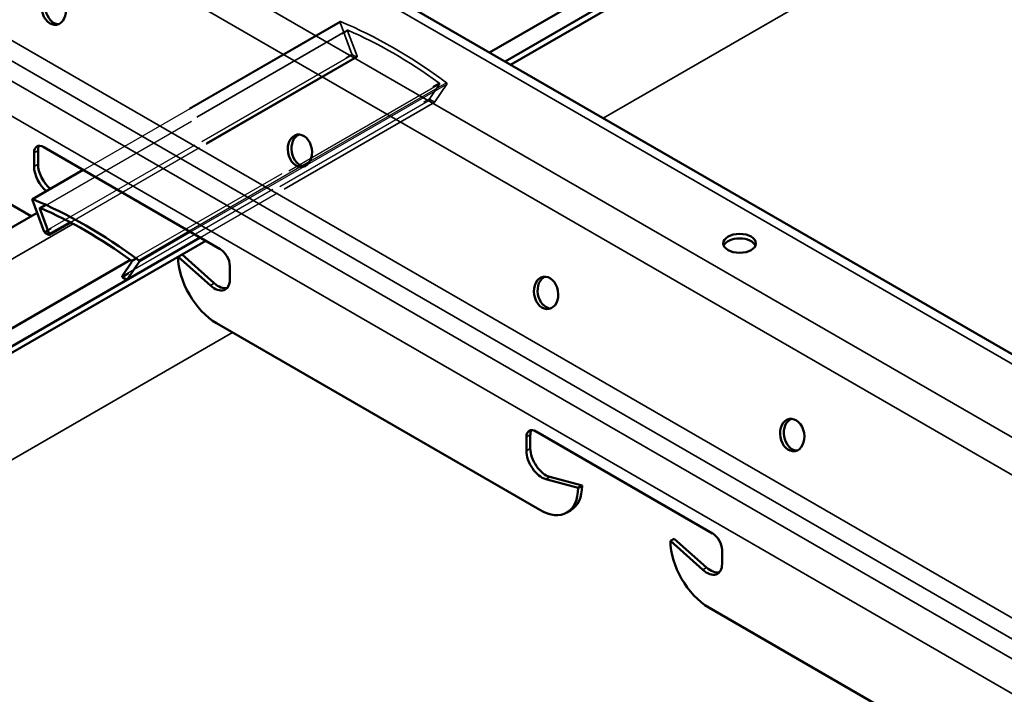
# Model space of a CAD drawing. Units: inches. Extents: x 0.4 to 25.1, y 0.3 to 16.
# Drawn here: x 22.7 to 23.3, y 13.4 to 13.8 of the extents above; entities that cross this region are included whole.
import ezdxf

# ---------------------------------------------------------------- set-up
doc = ezdxf.new("R2010")
doc.units = ezdxf.units.IN
doc.header["$LTSCALE"] = 1.5
doc.header["$MEASUREMENT"] = 0
doc.linetypes.add('DASHED', pattern=[0.2067, 0.1654, -0.0413])
for name, color, linetype, lineweight in [('Hidden (ANSI)', 7, 'DASHED', 35), ('Hidden Narrow (ANSI)', 7, 'DASHED', 25), ('Visible (ANSI)', 7, 'Continuous', 50), ('Visible Narrow (ANSI)', 7, 'Continuous', 35)]:
    doc.layers.add(name, color=color, linetype=linetype, lineweight=lineweight)

msp = doc.modelspace()

# ---------------------------------------------------------------- linework, layer by layer
at = {"layer": 'Hidden (ANSI)', "color": 1, "ltscale": 0.265048, "true_color": 0xff0000}
msp.add_line((22.86983, 13.76346), (22.72218, 13.67821), dxfattribs=at)
at = {"layer": 'Hidden (ANSI)', "color": 1, "ltscale": 0.317349, "true_color": 0xff0000}
for p, q in [((22.8741, 13.75852), (22.69732, 13.65646)), ((22.92424, 13.7172), (22.74746, 13.61514))]:
    msp.add_line(p, q, dxfattribs=at)
at = {"layer": 'Hidden (ANSI)', "color": 1, "ltscale": 0.025281, "true_color": 0xff0000}
for p, q in [((22.86978, 13.76301), (22.87663, 13.74478)), ((22.9243, 13.71725), (22.93115, 13.72757))]:
    msp.add_line(p, q, dxfattribs=at)
at = {"layer": 'Hidden (ANSI)', "color": 1, "ltscale": 0.020167, "true_color": 0xff0000}
for p, q in [((22.87951, 13.74351), (22.87404, 13.75806)), ((22.92689, 13.72755), (22.92141, 13.71931))]:
    msp.add_line(p, q, dxfattribs=at)
at = {"layer": 'Hidden (ANSI)', "color": 1, "ltscale": 0.295382, "true_color": 0xff0000}
msp.add_line((22.87945, 13.74306), (22.71491, 13.64806), dxfattribs=at)
at = {"layer": 'Hidden (ANSI)', "color": 1, "ltscale": 0.003965, "true_color": 0xff0000}
for p, q in [((22.87694, 13.74439), (22.8792, 13.74308)), ((22.92172, 13.71853), (22.92399, 13.71722))]:
    msp.add_line(p, q, dxfattribs=at)
at = {"layer": 'Hidden (ANSI)', "color": 1, "ltscale": 0.00113, "true_color": 0xff0000}
for centre, major_axis, start_param, end_param in [((22.87008, 13.76303), (-0.00025, 0.000433), 5.638041, 7.574729), ((22.93084, 13.72795), (0.00025, -0.000433), 0.279253, 2.21594)]:
    msp.add_ellipse(centre, major_axis=major_axis, ratio=0.57735, start_param=start_param, end_param=end_param, dxfattribs=at)
at = {"layer": 'Hidden (ANSI)', "color": 1, "ltscale": 0.109539, "true_color": 0xff0000}
msp.add_ellipse((22.90046, 13.49703), major_axis=(-0.15391, 0.26657), ratio=0.57735, start_param=5.357533, end_param=5.638041, dxfattribs=at)
at = {"layer": 'Hidden (ANSI)', "color": 1, "ltscale": 0.001141, "true_color": 0xff0000}
for centre, major_axis, start_param, end_param in [((22.87435, 13.75808), (-0.00025, 0.000433), 5.619772, 7.574729), ((22.92658, 13.72793), (0.00025, -0.000433), 0.279253, 2.23421)]:
    msp.add_ellipse(centre, major_axis=major_axis, ratio=0.57735, start_param=start_param, end_param=end_param, dxfattribs=at)
at = {"layer": 'Hidden (ANSI)', "color": 1, "ltscale": 0.09408, "true_color": 0xff0000}
msp.add_ellipse((22.90046, 13.49703), major_axis=(0.15201, -0.26328), ratio=0.57735, start_param=2.23421, end_param=2.478179, dxfattribs=at)
at = {"layer": 'Hidden (ANSI)', "color": 1, "ltscale": 0.000575946, "true_color": 0xff0000}
for centre, start_param, end_param in [((22.87694, 13.7448), 4.433136, 5.497787), ((22.92399, 13.71763), 5.497787, 6.562438)]:
    msp.add_ellipse(centre, major_axis=(0.00025, -0.000433), ratio=0.57735, start_param=start_param, end_param=end_param, dxfattribs=at)
at = {"layer": 'Hidden (ANSI)', "color": 1, "ltscale": 0.001219, "true_color": 0xff0000}
for centre, major_axis, start_param, end_param in [((22.8792, 13.74349), (0.00025, -0.000433), 5.497787, 7.574729), ((22.92172, 13.71894), (-0.00025, 0.000433), 0.279253, 2.356194)]:
    msp.add_ellipse(centre, major_axis=major_axis, ratio=0.57735, start_param=start_param, end_param=end_param, dxfattribs=at)
at = {"layer": 'Hidden (ANSI)', "color": 1, "ltscale": 0.000254594, "true_color": 0xff0000}
for centre, major_axis, start_param, end_param in [((22.70016, 13.64273), (-0.00025, 0.000433), 1.291544, 1.850049), ((22.74721, 13.61557), (0.00025, -0.000433), 6.003933, 6.562438)]:
    msp.add_ellipse(centre, major_axis=major_axis, ratio=0.57735, start_param=start_param, end_param=end_param, dxfattribs=at)
at = {"layer": 'Hidden Narrow (ANSI)', "color": 1, "ltscale": 0.265228, "true_color": 0xff0000}
msp.add_line((22.72228, 13.67815), (22.87003, 13.76346), dxfattribs=at)
at = {"layer": 'Hidden Narrow (ANSI)', "color": 1, "ltscale": 0.317349, "true_color": 0xff0000}
for p, q in [((22.86978, 13.76301), (22.693, 13.66094)), ((22.8743, 13.75851), (22.69753, 13.65645)), ((22.69985, 13.64271), (22.87663, 13.74478)), ((22.87694, 13.74439), (22.70016, 13.64232)), ((22.70242, 13.64102), (22.8792, 13.74308)), ((22.74984, 13.62625), (22.92662, 13.72831)), ((22.92689, 13.72755), (22.75011, 13.62549)), ((22.74464, 13.61725), (22.92141, 13.71931)), ((22.92172, 13.71853), (22.74495, 13.61647)), ((22.74721, 13.61516), (22.92399, 13.71722))]:
    msp.add_line(p, q, dxfattribs=at)
at = {"layer": 'Hidden Narrow (ANSI)', "color": 1, "ltscale": 0.316348, "true_color": 0xff0000}
msp.add_line((22.69782, 13.65632), (22.87404, 13.75806), dxfattribs=at)
at = {"layer": 'Hidden Narrow (ANSI)', "color": 1, "ltscale": 0.296167, "true_color": 0xff0000}
msp.add_line((22.87951, 13.74351), (22.71453, 13.64826), dxfattribs=at)
at = {"layer": 'Hidden Narrow (ANSI)', "color": 1, "ltscale": 0.143858, "true_color": 0xff0000}
msp.add_line((22.85098, 13.68129), (22.93115, 13.72757), dxfattribs=at)
at = {"layer": 'Hidden Narrow (ANSI)', "color": 1, "ltscale": 0.140879, "true_color": 0xff0000}
msp.add_line((22.93089, 13.72832), (22.85238, 13.683), dxfattribs=at)
at = {"layer": 'Hidden Narrow (ANSI)', "color": 1, "ltscale": 0.116467, "true_color": 0xff0000}
msp.add_line((22.84805, 13.6805), (22.78314, 13.64302), dxfattribs=at)
at = {"layer": 'Hidden Narrow (ANSI)', "color": 1, "ltscale": 0.11721, "true_color": 0xff0000}
msp.add_line((22.78392, 13.64257), (22.84924, 13.68028), dxfattribs=at)
at = {"layer": 'Visible (ANSI)', "color": 8, "true_color": 0x808080}
for p, q in [((23.24753, 13.90387), (22.96457, 13.74051)), ((23.25073, 13.90203), (22.96777, 13.73866)), ((22.95559, 13.74569), (23.21465, 13.89526)), ((23.36917, 13.50691), (22.84438, 13.8099)), ((22.69227, 13.65163), (22.51594, 13.75344)), ((22.6995, 13.69131), (22.8009, 13.63276)), ((22.69399, 13.6802), (22.69399, 13.68812)), ((22.69625, 13.68943), (22.69625, 13.68151)), ((21.86032, 13.17131), (22.69574, 13.65364)), ((22.78943, 13.63939), (21.9195, 13.13714)), ((22.79263, 13.63754), (21.9227, 13.13529)), ((22.79528, 13.61187), (22.77672, 13.62835)), ((22.77898, 13.62966), (22.79754, 13.61317)), ((21.91052, 13.14232), (22.74934, 13.62661)), ((22.80642, 13.62321), (22.80642, 13.61529)), ((22.98447, 13.48294), (22.79878, 13.59014)), ((22.97909, 13.52613), (22.97909, 13.51821)), ((22.98235, 13.52801), (23.08374, 13.46946)), ((22.97683, 13.5169), (22.97683, 13.52482)), ((23.00653, 13.49567), (22.98797, 13.50062)), ((22.99023, 13.50192), (23.00879, 13.49698)), ((23.00653, 13.49567), (23.00879, 13.49698)), ((23.00007, 13.48139), (23.00233, 13.4827)), ((23.05956, 13.46506), (23.06182, 13.46636)), ((23.07812, 13.44857), (23.05956, 13.46506)), ((23.06182, 13.46636), (23.08038, 13.44987)), ((23.08926, 13.45991), (23.08926, 13.45199)), ((23.25796, 13.32504), (23.08162, 13.42684))]:
    msp.add_line(p, q, dxfattribs=at)
at = {"layer": 'Visible (ANSI)', "color": 1, "true_color": 0xff0000}
for p, q in [((22.72218, 13.67821), (22.69306, 13.6614)), ((22.69985, 13.64271), (22.693, 13.66094)), ((22.69726, 13.656), (22.70273, 13.64145)), ((22.71491, 13.64806), (22.70267, 13.64099)), ((22.70242, 13.64102), (22.70016, 13.64232)), ((22.74464, 13.61725), (22.75011, 13.62549)), ((22.75437, 13.62551), (22.74752, 13.61519)), ((22.74721, 13.61516), (22.74495, 13.61647))]:
    msp.add_line(p, q, dxfattribs=at)
at = {"layer": 'Visible (ANSI)', "color": 8, "true_color": 0x808080}
for centre, major_axis, ratio in [((22.7053, 13.77089), (-0.00159, 0.00926), 0.736067), ((22.84672, 13.68925), (-0.00159, 0.00926), 0.736067), ((23.09934, 13.63605), (-0.0094, 0), 0.57735), ((22.98814, 13.6076), (-0.00159, 0.00926), 0.736067), ((23.12956, 13.52595), (-0.00159, 0.00926), 0.736067)]:
    msp.add_ellipse(centre, major_axis=major_axis, ratio=ratio, dxfattribs=at)
for centre, major_axis, ratio, start_param, end_param in [((22.70744, 13.77126), (-0.00159, 0.00926), 0.736067, 0.157179, 2.984413), ((22.84886, 13.68961), (-0.00159, 0.00926), 0.736067, 0.157179, 2.984413), ((22.6995, 13.68494), (-0.0039, 0.00675), 0.57735, 5.497787, 7.068583), ((22.70177, 13.68624), (-0.0039, 0.00675), 0.57735, 0.294326, 0.785398), ((22.70283, 13.6751), (-0.00625, 0.01083), 0.57735, 0.785398, 2.163485), ((22.70509, 13.67641), (0.00625, -0.01083), 0.57735, 3.926991, 5.305078), ((23.09934, 13.63344), (0.0094, 0), 0.57735, 0.243105, 2.898488), ((22.79878, 13.61562), (0.0156, -0.02702), 0.57735, 3.926991, 5.497787), ((22.8009, 13.62639), (0.0039, -0.00675), 0.57735, 0.785398, 2.356194), ((22.99028, 13.60796), (-0.00159, 0.00926), 0.736067, 0.157179, 2.984413), ((22.79758, 13.62039), (0.00625, -0.01083), 0.57735, 5.234693, 7.068583), ((22.79984, 13.6217), (0.00625, -0.01083), 0.57735, 5.234693, 6.101162), ((23.1317, 13.52631), (-0.00159, 0.00926), 0.736067, 0.157179, 2.984413), ((22.98235, 13.52164), (-0.0039, 0.00675), 0.57735, 5.497787, 7.068583), ((22.98461, 13.52294), (-0.0039, 0.00675), 0.57735, 0.294326, 0.785398), ((22.98567, 13.5118), (-0.00625, 0.01083), 0.57735, 0.785398, 2.619289), ((22.98793, 13.51311), (0.00625, -0.01083), 0.57735, 3.926991, 5.760881), ((22.98447, 13.50841), (0.0156, -0.02702), 0.57735, 5.497787, 7.068583), ((22.98673, 13.50972), (0.0156, -0.02702), 0.57735, 0, 0.785398), ((23.08374, 13.4631), (0.0039, -0.00675), 0.57735, 0.785398, 2.356194), ((23.08162, 13.45232), (0.0156, -0.02702), 0.57735, 3.926991, 5.497787), ((23.08042, 13.45709), (0.00625, -0.01083), 0.57735, 5.234693, 7.068583), ((23.08268, 13.4584), (0.00625, -0.01083), 0.57735, 5.234693, 6.101162)]:
    msp.add_ellipse(centre, major_axis=major_axis, ratio=ratio, start_param=start_param, end_param=end_param, dxfattribs=at)
at = {"layer": 'Visible (ANSI)', "color": 1, "true_color": 0xff0000}
for centre, major_axis, start_param, end_param in [((22.69331, 13.66096), (-0.00025, 0.000433), 5.638041, 7.574729), ((22.72369, 13.39497), (0.15391, -0.26657), 2.21594, 2.496449), ((22.69757, 13.65602), (-0.00025, 0.000433), 5.619772, 7.574729), ((22.72369, 13.39497), (-0.15201, 0.26328), 5.375803, 5.619772), ((22.70016, 13.64273), (-0.00025, 0.000433), 1.850049, 2.356194), ((22.70242, 13.64143), (0.00025, -0.000433), 5.497787, 7.574729), ((22.7498, 13.62587), (0.00025, -0.000433), 0.279253, 2.23421), ((22.75406, 13.62589), (0.00025, -0.000433), 0.279253, 2.21594), ((22.74495, 13.61688), (-0.00025, 0.000433), 0.279253, 2.356194), ((22.74721, 13.61557), (0.00025, -0.000433), 5.497787, 6.003933)]:
    msp.add_ellipse(centre, major_axis=major_axis, ratio=0.57735, start_param=start_param, end_param=end_param, dxfattribs=at)
at = {"layer": 'Visible Narrow (ANSI)', "color": 8, "true_color": 0x808080}
for p, q in [((20.39408, 15.17686), (24.63672, 12.72737)), ((20.38307, 15.16149), (24.62571, 12.71201)), ((20.3646, 15.0901), (24.60724, 12.64061)), ((20.35965, 15.08097), (24.60229, 12.63148)), ((20.35284, 15.07344), (24.59548, 12.62395)), ((20.34604, 15.05726), (24.58868, 12.60777)), ((23.02103, 13.70791), (23.27523, 13.85467)), ((22.84432, 13.80436), (23.36171, 13.50564)), ((22.69399, 13.68812), (22.69625, 13.68943)), ((22.69399, 13.6802), (22.69625, 13.68151)), ((22.71635, 13.64729), (21.87612, 13.16218)), ((22.79528, 13.61187), (22.79754, 13.61317)), ((21.97597, 13.10454), (22.80792, 13.58487)), ((22.97683, 13.52482), (22.97909, 13.52613)), ((22.97683, 13.5169), (22.97909, 13.51821)), ((22.98797, 13.50062), (22.99023, 13.50192)), ((23.07812, 13.44857), (23.08038, 13.44987))]:
    msp.add_line(p, q, dxfattribs=at)
at = {"layer": 'Visible Narrow (ANSI)', "color": 1, "true_color": 0xff0000}
for p, q in [((22.85238, 13.683), (22.84805, 13.6805)), ((22.84924, 13.68028), (22.85098, 13.68129)), ((22.69326, 13.6614), (22.72228, 13.67815)), ((22.69726, 13.656), (22.69782, 13.65632)), ((22.71453, 13.64826), (22.70273, 13.64145)), ((22.78314, 13.64302), (22.75411, 13.62626)), ((22.75437, 13.62551), (22.78392, 13.64257))]:
    msp.add_line(p, q, dxfattribs=at)

doc.saveas('drawing.dxf')
